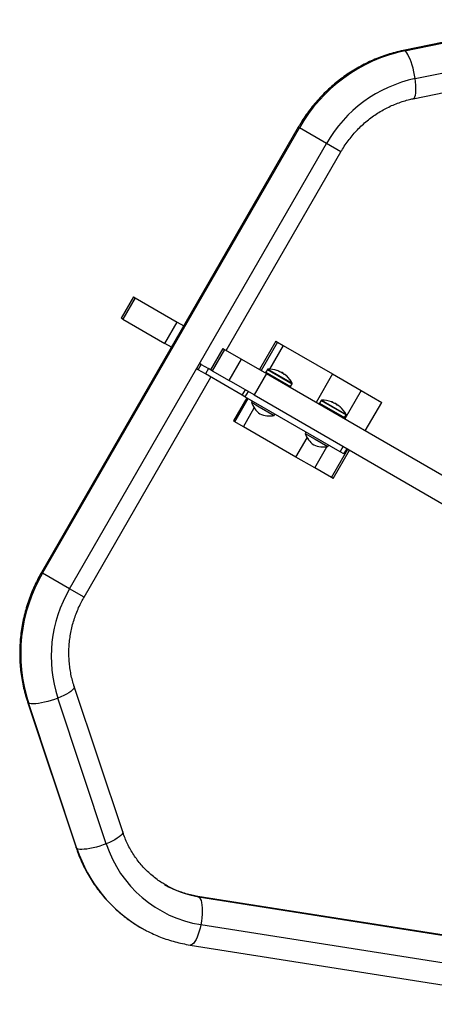
# Model space of a CAD drawing. Extents: x -72 to 532, y -16 to 755.
# Drawn here: x 182 to 195, y 531 to 561 of the extents above; entities that cross this region are included whole.
import ezdxf

# ---------------------------------------------------------------- set-up
doc = ezdxf.new("R2010")
doc.units = 0
doc.header["$LTSCALE"] = 0.125
doc.header["$MEASUREMENT"] = 0
doc.layers.add('CONTOUR', color=7, linetype='CONTINUOUS')

msp = doc.modelspace()

# ---------------------------------------------------------------- linework, layer by layer
at = {"layer": 'CONTOUR'}
for p, q in [((198.752, 560.648), (194.166, 559.71)), ((194.209, 559.701), (198.795, 560.639)), ((194.527, 558.853), (199.113, 559.791)), ((194.467, 558.238), (199.053, 559.176)), ((190.96, 557.37), (183.12, 543.79)), ((183.155, 543.77), (190.995, 557.349)), ((190.995, 557.349), (190.96, 557.37)), ((191.82, 556.873), (190.995, 557.349)), ((183.98, 543.294), (191.82, 556.873)), ((192.26, 556.619), (191.82, 556.873)), ((188.763, 550.561), (192.26, 556.619)), ((185.927, 552.198), (185.551, 551.548)), ((185.927, 552.198), (185.977, 552.169)), ((185.977, 552.169), (185.602, 551.518)), ((185.977, 552.169), (187.265, 551.425)), ((185.602, 551.518), (185.551, 551.548)), ((185.602, 551.518), (186.89, 550.775)), ((186.89, 550.775), (187.265, 551.425)), ((187.265, 551.425), (187.462, 551.311)), ((187.087, 550.661), (186.89, 550.775)), ((190.275, 550.843), (189.775, 549.976)), ((190.324, 550.815), (189.824, 549.948)), ((190.498, 550.715), (190.08, 549.992)), ((190.275, 550.843), (190.324, 550.815)), ((190.324, 550.815), (190.498, 550.715)), ((190.498, 550.715), (192.002, 549.847)), ((188.66, 550.62), (188.285, 549.97)), ((188.711, 550.591), (188.335, 549.94)), ((188.66, 550.62), (188.711, 550.591)), ((188.711, 550.591), (189.223, 550.295)), ((187.947, 550.164), (187.853, 550.002)), ((187.903, 549.973), (187.997, 550.135)), ((187.997, 550.135), (187.947, 550.164)), ((187.997, 550.135), (188.221, 550.006)), ((188.848, 549.644), (189.223, 550.295)), ((189.223, 550.295), (189.987, 549.854)), ((187.903, 549.973), (187.853, 550.002)), ((188.127, 549.844), (187.903, 549.973)), ((188.221, 550.006), (188.127, 549.844)), ((189.25, 549.195), (188.127, 549.844)), ((188.285, 549.97), (188.221, 550.006)), ((188.335, 549.94), (188.285, 549.97)), ((188.335, 549.94), (188.848, 549.644)), ((189.987, 549.854), (189.611, 549.204)), ((189.949, 549.893), (189.941, 549.88)), ((190.081, 549.817), (189.949, 549.893)), ((190.017, 549.983), (189.969, 549.9)), ((189.969, 549.9), (190.727, 549.462)), ((189.987, 549.854), (206.157, 540.518)), ((190.017, 549.983), (190.776, 549.545)), ((190.03, 549.991), (190.776, 549.56)), ((190.073, 549.804), (190.081, 549.817)), ((190.081, 549.817), (190.093, 549.81)), ((190.093, 549.81), (190.085, 549.797)), ((190.732, 549.441), (190.093, 549.81)), ((190.374, 549.916), (190.379, 549.925)), ((190.381, 549.924), (190.376, 549.914)), ((190.431, 549.903), (190.426, 549.894)), ((190.431, 549.903), (190.499, 549.864)), ((190.493, 549.854), (190.499, 549.864)), ((190.55, 549.826), (190.55, 549.826)), ((192.002, 549.847), (191.501, 548.979)), ((192.002, 549.847), (192.88, 549.339)), ((184.42, 543.039), (188.293, 549.748)), ((189.611, 549.204), (188.848, 549.644)), ((190.727, 549.462), (190.776, 549.545)), ((189.25, 549.195), (189.344, 549.358)), ((189.333, 549.147), (189.25, 549.195)), ((189.427, 549.31), (189.333, 549.147)), ((189.611, 549.204), (205.781, 539.868)), ((190.724, 549.428), (190.732, 549.441)), ((192.88, 549.339), (192.38, 548.472)), ((192.88, 549.339), (193.506, 548.978)), ((189.388, 549.116), (188.981, 548.411)), ((189.02, 548.389), (189.427, 549.093)), ((192.237, 547.471), (189.333, 549.147)), ((189.553, 549.02), (189.53, 548.98)), ((189.53, 548.98), (189.771, 548.841)), ((191.591, 548.945), (191.583, 548.932)), ((191.983, 548.719), (191.591, 548.945)), ((191.659, 549.035), (191.611, 548.952)), ((191.611, 548.952), (192.369, 548.514)), ((191.659, 549.035), (192.417, 548.597)), ((191.672, 549.043), (192.418, 548.613)), ((192.008, 548.973), (192.013, 548.981)), ((192.008, 548.973), (192.013, 548.981)), ((192.021, 548.968), (192.025, 548.975)), ((192.034, 548.97), (192.03, 548.964)), ((192.073, 548.955), (192.069, 548.948)), ((192.073, 548.955), (192.118, 548.929)), ((192.118, 548.929), (192.141, 548.916)), ((192.133, 548.902), (192.141, 548.916)), ((192.193, 548.878), (192.192, 548.876)), ((192.198, 548.875), (192.197, 548.873)), ((193.005, 548.111), (193.506, 548.978)), ((189.284, 548.236), (189.614, 548.809)), ((189.771, 548.841), (190.223, 548.579)), ((190.223, 548.579), (190.247, 548.62)), ((191.975, 548.706), (191.983, 548.719)), ((191.983, 548.719), (191.999, 548.71)), ((191.984, 548.701), (191.991, 548.714)), ((191.999, 548.71), (191.991, 548.697)), ((191.998, 548.711), (191.999, 548.71)), ((192.373, 548.494), (191.999, 548.71)), ((192.369, 548.514), (192.417, 548.597)), ((189.02, 548.389), (188.981, 548.411)), ((189.284, 548.236), (189.02, 548.389)), ((192.366, 548.48), (192.373, 548.494)), ((190.89, 547.309), (189.284, 548.236)), ((191.194, 548.073), (191.171, 548.032)), ((191.171, 548.032), (191.477, 547.855)), ((190.89, 547.309), (191.231, 547.9)), ((191.477, 547.855), (191.864, 547.632)), ((191.864, 547.632), (191.888, 547.672)), ((191.462, 546.979), (191.835, 547.626)), ((191.976, 546.682), (192.477, 547.549)), ((192.027, 546.653), (192.528, 547.52)), ((192.237, 547.471), (192.331, 547.633)), ((192.353, 547.404), (192.237, 547.471)), ((192.353, 547.404), (192.447, 547.566)), ((191.462, 546.979), (190.89, 547.309)), ((191.976, 546.682), (191.462, 546.979)), ((192.027, 546.653), (191.976, 546.682)), ((183.155, 543.77), (183.12, 543.79)), ((183.98, 543.294), (183.155, 543.77)), ((184.42, 543.039), (183.98, 543.294)), ((185.602, 535.878), (184.121, 540.318)), ((185.099, 535.519), (183.619, 539.96)), ((182.696, 539.843), (184.177, 535.403)), ((184.206, 535.37), (182.725, 539.811)), ((199.352, 532.105), (187.891, 533.913)), ((187.891, 533.913), (187.917, 533.904)), ((187.917, 533.904), (199.377, 532.096)), ((199.445, 531.242), (187.984, 533.05)), ((187.657, 532.43), (199.118, 530.622))]:
    msp.add_line(p, q, dxfattribs=at)
at = {"layer": 'CONTOUR', "flags": 128}
for points in [[(194.209, 559.701), (194.18, 559.71), (194.166, 559.71)], [(194.527, 558.853), (194.509, 558.957), (194.488, 559.062), (194.463, 559.166), (194.435, 559.265), (194.405, 559.358), (194.372, 559.444), (194.339, 559.52), (194.306, 559.585), (194.272, 559.637), (194.24, 559.676), (194.209, 559.701)], [(194.467, 558.238), (194.479, 558.243), (194.502, 558.263), (194.521, 558.297), (194.536, 558.345), (194.546, 558.407), (194.552, 558.479), (194.552, 558.562), (194.548, 558.653), (194.54, 558.751), (194.527, 558.853)], [(192.025, 548.975), (192.017, 548.978), (192.014, 548.98)], [(184.121, 540.318), (184.123, 540.306), (184.117, 540.276), (184.097, 540.242), (184.063, 540.205), (184.015, 540.166), (183.955, 540.125), (183.883, 540.083), (183.803, 540.041), (183.714, 539.999), (183.619, 539.96)], [(183.619, 539.96), (183.519, 539.922), (183.418, 539.889), (183.316, 539.859), (183.216, 539.833), (183.12, 539.813), (183.03, 539.798), (182.947, 539.788), (182.874, 539.785), (182.812, 539.788), (182.762, 539.797), (182.725, 539.811)], [(182.725, 539.811), (182.702, 539.831), (182.696, 539.843)], [(185.602, 535.878), (185.604, 535.865), (185.598, 535.835), (185.578, 535.802), (185.543, 535.765), (185.495, 535.725), (185.435, 535.684), (185.364, 535.642), (185.283, 535.6), (185.194, 535.559), (185.099, 535.519)], [(184.206, 535.37), (184.183, 535.39), (184.177, 535.403)], [(185.099, 535.519), (185, 535.482), (184.898, 535.448), (184.797, 535.418), (184.697, 535.392), (184.601, 535.372), (184.51, 535.357), (184.428, 535.348), (184.355, 535.344), (184.293, 535.347), (184.243, 535.356), (184.206, 535.37)], [(187.917, 533.904), (187.945, 533.879), (187.97, 533.84), (187.991, 533.788), (188.007, 533.722), (188.019, 533.646), (188.026, 533.56), (188.028, 533.466), (188.024, 533.366), (188.016, 533.262), (188.002, 533.156), (187.984, 533.05)], [(187.984, 533.05), (187.962, 532.947), (187.936, 532.849), (187.906, 532.757), (187.874, 532.673), (187.84, 532.6), (187.804, 532.538), (187.768, 532.49), (187.732, 532.455), (187.697, 532.434), (187.663, 532.429), (187.657, 532.43)]]:
    msp.add_lwpolyline(points, dxfattribs=at)
at = {"layer": 'CONTOUR'}
for centre, radius, start, end in [((195.223, 554.941), 4.867, 102.0362, 150.3377), ((195.381, 554.845), 4.097, 102.0323, 150.3415), ((189.982, 549.892), 0.0156, 150, 240), ((190.03, 549.976), 0.0156, 92.4004, 150), ((190.064, 549.188), 0.804, 72.33, 92.4004), ((190.126, 549.392), 0.591, 65.3054, 71.3753), ((190.44, 549.87), 0.0817, 138.1519, 144.5933), ((190.304, 549.949), 0.0817, 335.4067, 341.8481), ((190.194, 549.323), 0.616, 65.1897, 71.1329), ((190.064, 549.188), 0.804, 57.2115, 62.7885), ((190.125, 549.392), 0.591, 48.6247, 54.6946), ((190.114, 549.368), 0.618, 48.8703, 52.0796), ((190.603, 549.776), 0.0817, 138.1519, 144.5933), ((190.194, 549.323), 0.616, 48.8671, 54.8103), ((190.209, 549.344), 0.591, 48.6247, 54.6946), ((190.064, 549.188), 0.804, 27.5996, 47.6706), ((190.762, 549.553), 0.0156, 330, 27.5996), ((190.714, 549.47), 0.0156, 240, 330), ((190.194, 549.202), 0.701, 198.4572, 234.7357), ((191.624, 548.944), 0.0156, 150, 240), ((191.672, 549.028), 0.0156, 92.4004, 150), ((191.705, 548.24), 0.804, 70.3099, 92.4004), ((191.82, 548.559), 0.465, 65.989, 70.314), ((192.008, 548.934), 0.0476, 84.2165, 103.8113), ((191.775, 548.298), 0.713, 64.8121, 70.3397), ((191.999, 548.944), 0.0428, 23.1153, 36.3516), ((191.705, 548.24), 0.804, 57.2115, 62.7885), ((191.817, 548.558), 0.467, 47.1855, 54.0036), ((191.721, 548.33), 0.713, 52.1127, 54.3476), ((192.168, 548.842), 0.0476, 84.2165, 103.8113), ((191.774, 548.298), 0.713, 49.6603, 55.1879), ((191.923, 548.497), 0.467, 47.1855, 54.0036), ((190.083, 549.266), 0.701, 245.2643, 281.5428), ((191.705, 548.24), 0.804, 27.5996, 49.6901), ((192.404, 548.605), 0.0156, 330, 27.5996), ((192.356, 548.522), 0.0156, 240, 330), ((191.836, 548.254), 0.701, 198.4572, 234.7357), ((191.724, 548.318), 0.701, 245.2643, 281.5428), ((187.355, 541.312), 4.867, 149.6623, 197.9638), ((187.516, 541.224), 4.097, 149.6585, 197.9677), ((188.349, 536.728), 4.36, 198.1426, 240.2829), ((188.559, 536.642), 3.637, 197.9826, 260.91), ((188.371, 536.8), 2.932, 239.4635, 261.0818)]:
    msp.add_arc(centre, radius, start, end, dxfattribs=at)
for points, knots in [([(194.166, 559.71), (194.122, 559.7), (194, 559.674), (193.803, 559.622), (193.575, 559.55), (193.352, 559.466), (193.132, 559.37), (192.916, 559.263), (192.706, 559.146), (192.502, 559.017), (192.304, 558.879), (192.112, 558.73), (191.928, 558.572), (191.752, 558.404), (191.584, 558.228), (191.425, 558.044), (191.274, 557.852), (191.134, 557.652), (191.03, 557.49), (190.975, 557.395), (190.96, 557.37)], [0, 0, 0, 0, 0.033732, 0.092595, 0.151481, 0.2104, 0.26935, 0.328331, 0.387342, 0.44638, 0.505444, 0.564532, 0.623642, 0.682771, 0.741919, 0.801082, 0.860258, 0.919444, 0.97864, 1, 1, 1, 1]), ([(192.26, 556.619), (192.277, 556.646), (192.327, 556.732), (192.418, 556.87), (192.537, 557.031), (192.665, 557.184), (192.801, 557.329), (192.945, 557.466), (193.097, 557.595), (193.255, 557.713), (193.42, 557.822), (193.59, 557.92), (193.765, 558.008), (193.944, 558.085), (194.127, 558.15), (194.301, 558.202), (194.416, 558.227), (194.467, 558.238)], [0, 0, 0, 0, 0.033684, 0.103418, 0.17316, 0.242905, 0.312662, 0.382438, 0.45224, 0.522075, 0.591952, 0.661879, 0.731864, 0.801916, 0.872043, 0.942253, 1, 1, 1, 1]), ([(190.314, 549.952), (190.313, 549.952), (190.31, 549.953), (190.308, 549.954), (190.308, 549.954), (190.308, 549.954)], [0, 0, 0, 0, 0.40383, 0.80789, 1, 1, 1, 1]), ([(190.379, 549.925), (190.379, 549.925), (190.379, 549.925), (190.377, 549.927), (190.374, 549.928), (190.373, 549.928), (190.373, 549.929)], [0, 0, 0, 0, 0.3188073, 0.6376692, 0.9555284, 1, 1, 1, 1]), ([(190.394, 549.906), (190.392, 549.907), (190.389, 549.908), (190.384, 549.91), (190.379, 549.912), (190.376, 549.914), (190.374, 549.916), (190.373, 549.917), (190.373, 549.917), (190.373, 549.918)], [0, 0, 0, 0, 0.161777, 0.323646, 0.483285, 0.640802, 0.798043, 0.956916, 1, 1, 1, 1]), ([(190.466, 549.874), (190.465, 549.875), (190.462, 549.877), (190.458, 549.88), (190.455, 549.881), (190.453, 549.882), (190.453, 549.882)], [0, 0, 0, 0, 0.318807, 0.637669, 0.955528, 1, 1, 1, 1]), ([(190.536, 549.824), (190.536, 549.824), (190.535, 549.823), (190.532, 549.824), (190.529, 549.826), (190.525, 549.829), (190.52, 549.832), (190.517, 549.834), (190.516, 549.835), (190.515, 549.836)], [0, 0, 0, 0, 0.1617768, 0.3236459, 0.4832849, 0.6408025, 0.7980428, 0.9569156, 1, 1, 1, 1]), ([(190.549, 549.827), (190.548, 549.828), (190.545, 549.829), (190.543, 549.831), (190.542, 549.831), (190.542, 549.831), (190.542, 549.831)], [0, 0, 0, 0, 0.318807, 0.637669, 0.955528, 1, 1, 1, 1]), ([(190.599, 549.787), (190.6, 549.786), (190.603, 549.784), (190.605, 549.782), (190.605, 549.782), (190.605, 549.782), (190.603, 549.784), (190.601, 549.786), (190.599, 549.787), (190.599, 549.787)], [0, 0, 0, 0, 0.1617768, 0.3236459, 0.4832849, 0.6408025, 0.7980428, 0.9569156, 1, 1, 1, 1]), ([(192.015, 548.97), (192.013, 548.971), (192.01, 548.972), (192.005, 548.974), (192.001, 548.976), (191.998, 548.978), (191.996, 548.979), (191.996, 548.98), (191.997, 548.98), (191.997, 548.98)], [0, 0, 0, 0, 0.1617768, 0.3236459, 0.4832849, 0.6408025, 0.7980428, 0.9569156, 1, 1, 1, 1]), ([(192.013, 548.981), (192.013, 548.981), (192.014, 548.981), (192.012, 548.982), (192.01, 548.983), (192.009, 548.984), (192.009, 548.984)], [0, 0, 0, 0, 0.318807, 0.637669, 0.955528, 1, 1, 1, 1]), ([(192.025, 548.975), (192.026, 548.974), (192.029, 548.973), (192.032, 548.971), (192.033, 548.97), (192.033, 548.97), (192.034, 548.97)], [0, 0, 0, 0, 0.318807, 0.637669, 0.955528, 1, 1, 1, 1]), ([(192.092, 548.936), (192.09, 548.937), (192.088, 548.938), (192.084, 548.941), (192.08, 548.943), (192.079, 548.944), (192.078, 548.944)], [0, 0, 0, 0, 0.318807, 0.637669, 0.955528, 1, 1, 1, 1]), ([(192.157, 548.888), (192.156, 548.888), (192.155, 548.888), (192.152, 548.889), (192.148, 548.891), (192.143, 548.894), (192.139, 548.897), (192.136, 548.899), (192.135, 548.901), (192.135, 548.901)], [0, 0, 0, 0, 0.161777, 0.323646, 0.483285, 0.640802, 0.798043, 0.956916, 1, 1, 1, 1]), ([(192.182, 548.884), (192.18, 548.885), (192.178, 548.887), (192.175, 548.888), (192.173, 548.889), (192.173, 548.889), (192.173, 548.889)], [0, 0, 0, 0, 0.3188073, 0.6376692, 0.9555284, 1, 1, 1, 1]), ([(192.193, 548.878), (192.193, 548.878), (192.193, 548.878), (192.195, 548.877), (192.196, 548.876), (192.198, 548.875), (192.198, 548.875)], [0, 0, 0, 0, 0.170458, 0.558761, 0.945843, 1, 1, 1, 1]), ([(192.241, 548.84), (192.242, 548.839), (192.243, 548.837), (192.245, 548.836), (192.245, 548.835), (192.243, 548.836), (192.241, 548.838), (192.238, 548.84), (192.237, 548.842), (192.236, 548.842)], [0, 0, 0, 0, 0.1617768, 0.3236459, 0.4832849, 0.6408025, 0.7980428, 0.9569156, 1, 1, 1, 1]), ([(183.12, 543.79), (183.097, 543.75), (183.034, 543.639), (182.94, 543.453), (182.84, 543.23), (182.751, 543.003), (182.673, 542.772), (182.607, 542.537), (182.553, 542.3), (182.51, 542.061), (182.479, 541.821), (182.461, 541.579), (182.455, 541.338), (182.46, 541.097), (182.478, 540.857), (182.508, 540.619), (182.55, 540.383), (182.604, 540.15), (182.655, 539.971), (182.688, 539.869), (182.696, 539.843)], [0, 0, 0, 0, 0.033548, 0.092749, 0.151956, 0.211162, 0.270364, 0.329561, 0.388748, 0.447925, 0.507089, 0.566236, 0.625365, 0.684474, 0.743559, 0.802618, 0.86165, 0.920652, 0.979623, 1, 1, 1, 1]), ([(184.121, 540.318), (184.112, 540.348), (184.082, 540.438), (184.041, 540.592), (184.003, 540.783), (183.976, 540.977), (183.96, 541.172), (183.957, 541.369), (183.965, 541.566), (183.985, 541.763), (184.016, 541.959), (184.059, 542.154), (184.113, 542.346), (184.179, 542.535), (184.255, 542.72), (184.336, 542.888), (184.394, 542.993), (184.42, 543.039)], [0, 0, 0, 0, 0.03351, 0.103985, 0.174397, 0.244716, 0.314947, 0.385096, 0.455172, 0.525182, 0.595134, 0.665035, 0.734892, 0.804712, 0.874504, 0.944273, 1, 1, 1, 1]), ([(186.883, 534.276), (186.843, 534.3), (186.749, 534.356), (186.609, 534.456), (186.463, 534.574), (186.325, 534.703), (186.195, 534.84), (186.074, 534.986), (185.962, 535.14), (185.861, 535.301), (185.769, 535.469), (185.689, 535.643), (185.635, 535.78), (185.608, 535.86), (185.602, 535.878)], [0, 0, 0, 0, 0.067316, 0.158237, 0.249139, 0.339996, 0.430786, 0.521489, 0.612087, 0.702569, 0.792924, 0.883147, 0.973236, 1, 1, 1, 1]), ([(184.177, 535.403), (184.192, 535.36), (184.232, 535.242), (184.307, 535.053), (184.406, 534.838), (184.515, 534.629), (184.635, 534.426), (184.765, 534.231), (184.905, 534.043), (185.054, 533.862), (185.213, 533.691), (185.38, 533.528), (185.556, 533.375), (185.739, 533.231), (185.93, 533.098), (186.08, 533.002), (186.169, 532.954), (186.189, 532.942)], [0, 0, 0, 0, 0.041417, 0.113705, 0.185969, 0.258191, 0.33037, 0.402508, 0.474605, 0.546664, 0.618687, 0.690677, 0.762639, 0.834576, 0.906494, 0.978396, 1, 1, 1, 1]), ([(187.891, 533.913), (187.862, 533.918), (187.771, 533.933), (187.619, 533.968), (187.438, 534.021), (187.262, 534.085), (187.09, 534.162), (186.964, 534.226), (186.897, 534.267), (186.883, 534.276)], [0, 0, 0, 0, 0.0819144, 0.2561263, 0.4304877, 0.6050461, 0.779766, 0.9546067, 1, 1, 1, 1]), ([(186.189, 532.942), (186.236, 532.916), (186.351, 532.851), (186.54, 532.761), (186.754, 532.671), (186.974, 532.592), (187.197, 532.526), (187.425, 532.47), (187.579, 532.443), (187.657, 532.43)], [0, 0, 0, 0, 0.104145, 0.253019, 0.401892, 0.550777, 0.699684, 0.848623, 1, 1, 1, 1])]:
    msp.add_open_spline(points, degree=3, knots=knots, dxfattribs=at)

doc.saveas('drawing.dxf')
